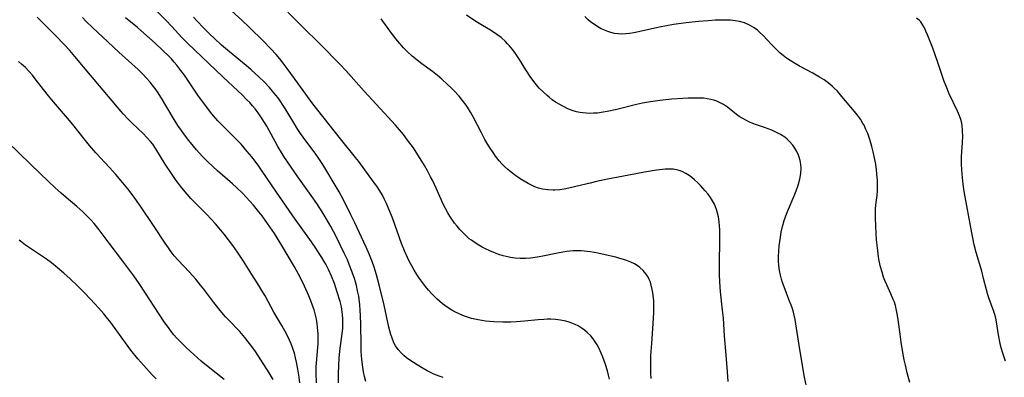
# Model space of a CAD drawing. Units: inches. Extents: x 2080196 to 2085652, y 249202 to 254644.
# Drawn here: x 2081029 to 2081199, y 250563 to 250625 of the extents above; entities that cross this region are included whole.
import ezdxf

# ---------------------------------------------------------------- set-up
doc = ezdxf.new("R2010")
doc.units = ezdxf.units.IN
doc.header["$MEASUREMENT"] = 0
doc.layers.add('c_22_T12S_R19E', color=53, linetype='Continuous')

msp = doc.modelspace()

# ---------------------------------------------------------------- linework, layer by layer
at = {"layer": 'c_22_T12S_R19E'}
for points in [[(2081088.77, 250562.36, 960), (2081088.54, 250563.25, 960), (2081088.38, 250564.05, 960), (2081088.24, 250564.87, 960), (2081088.08, 250566.15, 960), (2081088.02, 250566.86, 960), (2081087.97, 250567.57, 960), (2081087.93, 250568.63, 960), (2081087.89, 250572.28, 960), (2081087.85, 250573.69, 960), (2081087.8, 250574.67, 960), (2081087.72, 250575.63, 960), (2081087.61, 250576.58, 960), (2081087.53, 250577.12, 960), (2081087.35, 250578.03, 960), (2081087.13, 250578.97, 960), (2081086.97, 250579.55, 960), (2081086.8, 250580.13, 960), (2081086.43, 250581.24, 960), (2081085.91, 250582.57, 960), (2081085.58, 250583.35, 960), (2081085.03, 250584.52, 960), (2081083.64, 250587.4, 960), (2081082.73, 250589.12, 960), (2081081.94, 250590.5, 960), (2081081.23, 250591.68, 960), (2081080.32, 250593.09, 960), (2081079.34, 250594.5, 960), (2081077.32, 250597.27, 960), (2081076.61, 250598.26, 960), (2081075.76, 250599.52, 960), (2081074.64, 250601.23, 960), (2081074.22, 250601.89, 960), (2081073.61, 250602.94, 960), (2081071.66, 250606.46, 960), (2081070.9, 250607.71, 960), (2081070.18, 250608.76, 960), (2081069.66, 250609.45, 960), (2081069.22, 250609.97, 960), (2081068.74, 250610.5, 960), (2081068.25, 250611.01, 960), (2081067.37, 250611.88, 960), (2081066.73, 250612.48, 960), (2081064.07, 250614.93, 960), (2081058, 250620.74, 960), (2081057.01, 250621.75, 960), (2081055.29, 250623.63, 960), (2081054.25, 250624.73, 960), (2081051.61, 250627.36, 960)], [(2081130.8, 250562.77, 964), (2081130.62, 250563.49, 964), (2081130.42, 250564.19, 964), (2081130.09, 250565.29, 964), (2081129.63, 250566.6, 964), (2081129.35, 250567.29, 964), (2081128.94, 250568.16, 964), (2081128.65, 250568.69, 964), (2081128.33, 250569.2, 964), (2081127.95, 250569.74, 964), (2081127.54, 250570.24, 964), (2081126.95, 250570.84, 964), (2081126.45, 250571.26, 964), (2081125.92, 250571.63, 964), (2081125.36, 250571.96, 964), (2081124.85, 250572.22, 964), (2081124.31, 250572.45, 964), (2081123.8, 250572.63, 964), (2081123.27, 250572.78, 964), (2081122.35, 250572.97, 964), (2081121.46, 250573.07, 964), (2081120.65, 250573.11, 964), (2081120.05, 250573.11, 964), (2081119.45, 250573.08, 964), (2081118.49, 250573.02, 964), (2081116.14, 250572.77, 964), (2081114.77, 250572.66, 964), (2081113.76, 250572.62, 964), (2081112.4, 250572.62, 964), (2081110.82, 250572.67, 964), (2081110.11, 250572.72, 964), (2081109.41, 250572.8, 964), (2081108.77, 250572.89, 964), (2081108.14, 250573.01, 964), (2081107, 250573.27, 964), (2081106.45, 250573.43, 964), (2081105.8, 250573.65, 964), (2081104.95, 250573.99, 964), (2081104.12, 250574.38, 964), (2081103.57, 250574.68, 964), (2081102.77, 250575.2, 964), (2081102.01, 250575.77, 964), (2081101.52, 250576.18, 964), (2081101.04, 250576.61, 964), (2081100.16, 250577.49, 964), (2081099.59, 250578.11, 964), (2081099.05, 250578.75, 964), (2081098.52, 250579.44, 964), (2081098.01, 250580.14, 964), (2081097.53, 250580.86, 964), (2081097.09, 250581.59, 964), (2081096.67, 250582.33, 964), (2081096.23, 250583.17, 964), (2081095.95, 250583.76, 964), (2081095.42, 250584.95, 964), (2081094.91, 250586.2, 964), (2081093.43, 250590.42, 964), (2081093.2, 250591.03, 964), (2081092.75, 250592.12, 964), (2081092.32, 250593.1, 964), (2081091.98, 250593.81, 964), (2081091.62, 250594.51, 964), (2081091.15, 250595.31, 964), (2081090.63, 250596.09, 964), (2081090.09, 250596.86, 964), (2081087.55, 250600.32, 964), (2081086.99, 250601.06, 964), (2081084.39, 250604.24, 964), (2081080.46, 250609.18, 964), (2081079.6, 250610.29, 964), (2081075.39, 250616.14, 964), (2081074.52, 250617.31, 964), (2081073.91, 250618.08, 964), (2081073.28, 250618.82, 964), (2081072.4, 250619.78, 964), (2081071.07, 250621.15, 964), (2081068.71, 250623.46, 964), (2081067.37, 250624.73, 964), (2081065.03, 250626.87, 964)], [(2081077.39, 250562.16, 954), (2081077.28, 250563.11, 954), (2081077.06, 250564.51, 954), (2081076.83, 250565.69, 954), (2081076.65, 250566.47, 954), (2081076.44, 250567.24, 954), (2081076.18, 250568.06, 954), (2081075.88, 250568.86, 954), (2081075.6, 250569.5, 954), (2081075.06, 250570.61, 954), (2081074.28, 250572.02, 954), (2081072.89, 250574.34, 954), (2081071.39, 250577.13, 954), (2081071.01, 250577.8, 954), (2081070.3, 250578.97, 954), (2081069.09, 250580.85, 954), (2081067.65, 250583.14, 954), (2081066.86, 250584.36, 954), (2081066, 250585.61, 954), (2081065.09, 250586.85, 954), (2081064.33, 250587.81, 954), (2081063.75, 250588.51, 954), (2081062.81, 250589.59, 954), (2081061.33, 250591.18, 954), (2081059.39, 250593.14, 954), (2081058.59, 250593.97, 954), (2081057.95, 250594.69, 954), (2081057.03, 250595.81, 954), (2081056.06, 250597.09, 954), (2081055.23, 250598.26, 954), (2081054.18, 250599.86, 954), (2081052.53, 250602.54, 954), (2081052, 250603.32, 954), (2081051.62, 250603.81, 954), (2081051.02, 250604.5, 954), (2081050.37, 250605.17, 954), (2081048.49, 250606.98, 954), (2081047.74, 250607.72, 954), (2081046.97, 250608.53, 954), (2081046.59, 250608.95, 954), (2081041.28, 250615.25, 954), (2081038.6, 250618.47, 954), (2081037.72, 250619.49, 954), (2081036.8, 250620.5, 954), (2081035.18, 250622.17, 954), (2081032.1, 250625.26, 954)], [(2081080.24, 250562.14, 956), (2081080.18, 250563.87, 956), (2081080.19, 250564.83, 956), (2081080.23, 250565.58, 956), (2081080.49, 250568.24, 956), (2081080.53, 250568.89, 956), (2081080.54, 250569.89, 956), (2081080.52, 250570.53, 956), (2081080.43, 250571.74, 956), (2081080.37, 250572.32, 956), (2081080.24, 250573.11, 956), (2081080.14, 250573.6, 956), (2081080.02, 250574.08, 956), (2081079.84, 250574.74, 956), (2081079.59, 250575.51, 956), (2081079.3, 250576.28, 956), (2081078.93, 250577.16, 956), (2081078.16, 250578.85, 956), (2081077.53, 250580.14, 956), (2081077.14, 250580.88, 956), (2081076.45, 250582.15, 956), (2081074.12, 250586.16, 956), (2081073.02, 250587.92, 956), (2081071.83, 250589.66, 956), (2081070.89, 250590.94, 956), (2081070.32, 250591.68, 956), (2081069.38, 250592.81, 956), (2081068.77, 250593.51, 956), (2081068.15, 250594.18, 956), (2081067.52, 250594.83, 956), (2081066.44, 250595.86, 956), (2081065.75, 250596.49, 956), (2081063.17, 250598.75, 956), (2081061.54, 250600.26, 956), (2081060.53, 250601.29, 956), (2081059.58, 250602.34, 956), (2081059.04, 250602.98, 956), (2081058.24, 250603.97, 956), (2081057.51, 250604.94, 956), (2081056.97, 250605.69, 956), (2081056.36, 250606.58, 956), (2081055.52, 250607.9, 956), (2081053.52, 250611.28, 956), (2081052.81, 250612.39, 956), (2081052.43, 250612.94, 956), (2081052.11, 250613.36, 956), (2081051.54, 250614.05, 956), (2081050.94, 250614.72, 956), (2081050.31, 250615.39, 956), (2081049.47, 250616.21, 956), (2081046.17, 250619.22, 956), (2081043.35, 250621.88, 956), (2081041.68, 250623.44, 956), (2081040.49, 250624.58, 956), (2081039.87, 250625.21, 956)], [(2081084.06, 250562.15, 958), (2081084.05, 250563.72, 958), (2081084.09, 250565.15, 958), (2081084.18, 250566.48, 958), (2081084.35, 250568.14, 958), (2081084.68, 250570.61, 958), (2081084.77, 250571.6, 958), (2081084.81, 250572.39, 958), (2081084.8, 250573.18, 958), (2081084.75, 250573.96, 958), (2081084.7, 250574.38, 958), (2081084.54, 250575.28, 958), (2081084.33, 250576.17, 958), (2081083.84, 250577.78, 958), (2081083.33, 250579.26, 958), (2081082.82, 250580.57, 958), (2081082.3, 250581.71, 958), (2081081.84, 250582.62, 958), (2081081.6, 250583.07, 958), (2081081.18, 250583.78, 958), (2081080.74, 250584.49, 958), (2081080.15, 250585.39, 958), (2081079.41, 250586.46, 958), (2081076.56, 250590.37, 958), (2081073.33, 250595.04, 958), (2081070.9, 250598.67, 958), (2081070.28, 250599.56, 958), (2081069.65, 250600.41, 958), (2081069.1, 250601.13, 958), (2081068.32, 250602.09, 958), (2081067.79, 250602.72, 958), (2081067.25, 250603.33, 958), (2081066.54, 250604.07, 958), (2081063.93, 250606.67, 958), (2081063.26, 250607.37, 958), (2081062.5, 250608.24, 958), (2081062, 250608.85, 958), (2081060.97, 250610.19, 958), (2081059.91, 250611.63, 958), (2081057.46, 250615.24, 958), (2081056.88, 250616.04, 958), (2081056.17, 250616.95, 958), (2081055.71, 250617.51, 958), (2081055.22, 250618.05, 958), (2081054.77, 250618.53, 958), (2081053.76, 250619.53, 958), (2081052.44, 250620.74, 958), (2081050.48, 250622.5, 958), (2081049.37, 250623.46, 958), (2081047.32, 250625.16, 958)], [(2081102.1, 250563.07, 962), (2081101.43, 250563.29, 962), (2081100.49, 250563.65, 962), (2081099.91, 250563.91, 962), (2081099.35, 250564.19, 962), (2081098.65, 250564.59, 962), (2081097.59, 250565.25, 962), (2081096.35, 250566.08, 962), (2081095.8, 250566.47, 962), (2081095.3, 250566.88, 962), (2081094.83, 250567.31, 962), (2081094.32, 250567.89, 962), (2081093.89, 250568.52, 962), (2081093.61, 250569.06, 962), (2081093.28, 250569.85, 962), (2081093.07, 250570.49, 962), (2081092.74, 250571.75, 962), (2081091.91, 250575.55, 962), (2081091.08, 250579.06, 962), (2081090.62, 250580.79, 962), (2081090.22, 250582.08, 962), (2081089.87, 250583.07, 962), (2081089.41, 250584.22, 962), (2081088.82, 250585.54, 962), (2081086.89, 250589.76, 962), (2081086.2, 250591.16, 962), (2081084.89, 250593.75, 962), (2081084.17, 250595.1, 962), (2081083.5, 250596.27, 962), (2081081.7, 250599.25, 962), (2081081.23, 250600, 962), (2081080.56, 250601.01, 962), (2081080, 250601.78, 962), (2081078.39, 250603.89, 962), (2081077.47, 250605.19, 962), (2081077.03, 250605.85, 962), (2081076.32, 250606.99, 962), (2081074.86, 250609.48, 962), (2081074.51, 250610.03, 962), (2081073.99, 250610.83, 962), (2081073.62, 250611.33, 962), (2081073.24, 250611.82, 962), (2081072.69, 250612.47, 962), (2081072.12, 250613.14, 962), (2081071.28, 250614.04, 962), (2081070.32, 250614.98, 962), (2081069.01, 250616.16, 962), (2081068.15, 250616.89, 962), (2081065.24, 250619.27, 962), (2081063.89, 250620.44, 962), (2081062.59, 250621.62, 962), (2081061.94, 250622.24, 962), (2081060.83, 250623.33, 962), (2081059.61, 250624.6, 962), (2081059.02, 250625.26, 962)], [(2081137.99, 250562.89, 966), (2081137.94, 250563.8, 966), (2081137.9, 250565.2, 966), (2081137.93, 250566.85, 966), (2081138.06, 250568.92, 966), (2081138.34, 250572.36, 966), (2081138.43, 250574.27, 966), (2081138.43, 250575.82, 966), (2081138.41, 250576.36, 966), (2081138.33, 250577.23, 966), (2081138.26, 250577.74, 966), (2081138.17, 250578.24, 966), (2081137.99, 250578.99, 966), (2081137.83, 250579.49, 966), (2081137.63, 250579.97, 966), (2081137.37, 250580.47, 966), (2081137.07, 250580.95, 966), (2081136.58, 250581.54, 966), (2081136.02, 250582.06, 966), (2081135.71, 250582.29, 966), (2081135.1, 250582.66, 966), (2081134.45, 250582.97, 966), (2081133.61, 250583.3, 966), (2081132.57, 250583.63, 966), (2081131.88, 250583.81, 966), (2081130.56, 250584.13, 966), (2081128.77, 250584.52, 966), (2081127.48, 250584.75, 966), (2081126.96, 250584.82, 966), (2081125.9, 250584.92, 966), (2081125.35, 250584.94, 966), (2081124.49, 250584.92, 966), (2081123.95, 250584.87, 966), (2081123.42, 250584.8, 966), (2081122.08, 250584.57, 966), (2081119.01, 250583.93, 966), (2081117.97, 250583.76, 966), (2081117.15, 250583.65, 966), (2081116.32, 250583.59, 966), (2081115.39, 250583.59, 966), (2081114.51, 250583.65, 966), (2081113.72, 250583.77, 966), (2081112.95, 250583.93, 966), (2081112.44, 250584.07, 966), (2081111.68, 250584.32, 966), (2081110.86, 250584.63, 966), (2081110.12, 250584.94, 966), (2081109.39, 250585.29, 966), (2081108.83, 250585.58, 966), (2081108.22, 250585.92, 966), (2081107.63, 250586.29, 966), (2081106.98, 250586.74, 966), (2081106.61, 250587.02, 966), (2081106, 250587.55, 966), (2081105.42, 250588.12, 966), (2081104.95, 250588.63, 966), (2081104.51, 250589.16, 966), (2081104.06, 250589.72, 966), (2081103.58, 250590.38, 966), (2081103.23, 250590.91, 966), (2081102.9, 250591.46, 966), (2081102.48, 250592.23, 966), (2081102.16, 250592.88, 966), (2081100.89, 250595.73, 966), (2081100.29, 250596.98, 966), (2081099.93, 250597.71, 966), (2081099.38, 250598.74, 966), (2081098.86, 250599.65, 966), (2081098.42, 250600.4, 966), (2081097.74, 250601.5, 966), (2081096.96, 250602.68, 966), (2081095.97, 250604.05, 966), (2081095.23, 250605, 966), (2081093.85, 250606.6, 966), (2081091.93, 250608.74, 966), (2081088.49, 250612.48, 966), (2081085.32, 250616.05, 966), (2081084.33, 250617.1, 966), (2081080.87, 250620.62, 966), (2081077.85, 250623.6, 966), (2081075.33, 250626.14, 966)], [(2081164.75, 250561.5, 970), (2081164.42, 250563.12, 970), (2081163.55, 250568.23, 970), (2081162.93, 250572.3, 970), (2081162.8, 250573.08, 970), (2081162.63, 250573.85, 970), (2081162.43, 250574.58, 970), (2081162.21, 250575.25, 970), (2081161.74, 250576.54, 970), (2081160.89, 250578.72, 970), (2081160.63, 250579.48, 970), (2081160.46, 250580.01, 970), (2081160.28, 250580.7, 970), (2081160.1, 250581.54, 970), (2081159.98, 250582.4, 970), (2081159.93, 250583.2, 970), (2081159.92, 250583.94, 970), (2081159.97, 250584.87, 970), (2081160.06, 250585.81, 970), (2081160.26, 250587.29, 970), (2081160.41, 250588.14, 970), (2081160.63, 250589.11, 970), (2081160.92, 250590.14, 970), (2081161.38, 250591.43, 970), (2081161.65, 250592.14, 970), (2081162.63, 250594.42, 970), (2081162.98, 250595.28, 970), (2081163.27, 250596.08, 970), (2081163.51, 250596.84, 970), (2081163.69, 250597.61, 970), (2081163.8, 250598.32, 970), (2081163.82, 250599.11, 970), (2081163.77, 250599.81, 970), (2081163.66, 250600.49, 970), (2081163.5, 250601.07, 970), (2081163.38, 250601.42, 970), (2081163.08, 250602.09, 970), (2081162.76, 250602.64, 970), (2081162.4, 250603.16, 970), (2081161.83, 250603.8, 970), (2081161.43, 250604.18, 970), (2081161, 250604.53, 970), (2081160.28, 250605, 970), (2081159.68, 250605.32, 970), (2081158.76, 250605.73, 970), (2081157.54, 250606.19, 970), (2081156.11, 250606.69, 970), (2081155.48, 250606.92, 970), (2081154.84, 250607.19, 970), (2081154.39, 250607.41, 970), (2081153.66, 250607.82, 970), (2081153.17, 250608.14, 970), (2081152.7, 250608.48, 970), (2081151.12, 250609.71, 970), (2081150.45, 250610.16, 970), (2081149.89, 250610.47, 970), (2081149.3, 250610.73, 970), (2081148.78, 250610.92, 970), (2081148.25, 250611.06, 970), (2081147.63, 250611.17, 970), (2081147.01, 250611.25, 970), (2081146.02, 250611.29, 970), (2081145.4, 250611.3, 970), (2081144.37, 250611.28, 970), (2081143.41, 250611.24, 970), (2081141.54, 250611.1, 970), (2081139.44, 250610.88, 970), (2081137.88, 250610.66, 970), (2081136.45, 250610.4, 970), (2081135.42, 250610.17, 970), (2081132.02, 250609.32, 970), (2081130.37, 250608.97, 970), (2081129.67, 250608.84, 970), (2081128.73, 250608.71, 970), (2081128.05, 250608.66, 970), (2081127.38, 250608.64, 970), (2081126.77, 250608.67, 970), (2081126.16, 250608.73, 970), (2081125.69, 250608.8, 970), (2081125.1, 250608.93, 970), (2081124.51, 250609.11, 970), (2081124.05, 250609.27, 970), (2081123.59, 250609.46, 970), (2081122.84, 250609.82, 970), (2081122.12, 250610.22, 970), (2081121.49, 250610.61, 970), (2081120.92, 250611, 970), (2081120.37, 250611.42, 970), (2081120.01, 250611.71, 970), (2081119.32, 250612.34, 970), (2081118.68, 250613.02, 970), (2081118.44, 250613.29, 970), (2081117.98, 250613.84, 970), (2081117.22, 250614.87, 970), (2081116.36, 250616.18, 970), (2081115.25, 250617.97, 970), (2081114.59, 250618.96, 970), (2081114.09, 250619.64, 970), (2081113.56, 250620.28, 970), (2081113.22, 250620.67, 970), (2081112.86, 250621.04, 970), (2081112.1, 250621.73, 970), (2081111.35, 250622.28, 970), (2081110.24, 250622.99, 970), (2081108.87, 250623.81, 970), (2081107.73, 250624.51, 970), (2081106.12, 250625.59, 970)], [(2081182.56, 250562.18, 972), (2081182.11, 250563.89, 972), (2081181.81, 250565.18, 972), (2081181.62, 250566.12, 972), (2081181.38, 250567.39, 972), (2081181.1, 250569.15, 972), (2081180.91, 250570.54, 972), (2081180.65, 250572.61, 972), (2081180.53, 250573.43, 972), (2081180.42, 250574.07, 972), (2081180.24, 250574.9, 972), (2081180.08, 250575.48, 972), (2081179.91, 250576.04, 972), (2081179.73, 250576.53, 972), (2081179.33, 250577.48, 972), (2081178.6, 250579.05, 972), (2081178.26, 250579.83, 972), (2081178.06, 250580.37, 972), (2081177.78, 250581.23, 972), (2081177.54, 250582.14, 972), (2081177.31, 250583.22, 972), (2081177.19, 250583.9, 972), (2081176.98, 250585.47, 972), (2081176.84, 250586.84, 972), (2081176.69, 250589.12, 972), (2081176.63, 250590.76, 972), (2081176.63, 250591.31, 972), (2081176.67, 250592.09, 972), (2081176.74, 250592.88, 972), (2081176.94, 250594.49, 972), (2081177.01, 250595.26, 972), (2081177.03, 250596.3, 972), (2081177.01, 250596.99, 972), (2081176.91, 250598.21, 972), (2081176.84, 250598.89, 972), (2081176.69, 250599.9, 972), (2081176.44, 250601.19, 972), (2081176.26, 250602.01, 972), (2081176.03, 250602.92, 972), (2081175.66, 250604.15, 972), (2081175.31, 250605.17, 972), (2081175.01, 250605.89, 972), (2081174.68, 250606.59, 972), (2081174.5, 250606.92, 972), (2081174.05, 250607.64, 972), (2081173.55, 250608.34, 972), (2081173.05, 250608.99, 972), (2081170.88, 250611.59, 972), (2081170.08, 250612.48, 972), (2081169.42, 250613.13, 972), (2081169.16, 250613.36, 972), (2081168.49, 250613.92, 972), (2081167.78, 250614.43, 972), (2081167.02, 250614.91, 972), (2081165.84, 250615.58, 972), (2081163.55, 250616.81, 972), (2081162.71, 250617.3, 972), (2081161.92, 250617.79, 972), (2081161.32, 250618.2, 972), (2081160.75, 250618.64, 972), (2081160.22, 250619.07, 972), (2081159.73, 250619.52, 972), (2081159.23, 250620.02, 972), (2081158.74, 250620.52, 972), (2081157.28, 250622.07, 972), (2081156.78, 250622.56, 972), (2081156.28, 250622.99, 972), (2081155.76, 250623.39, 972), (2081155.35, 250623.66, 972), (2081154.92, 250623.9, 972), (2081154.04, 250624.28, 972), (2081153.19, 250624.52, 972), (2081152.43, 250624.65, 972), (2081151.64, 250624.73, 972), (2081151.12, 250624.75, 972), (2081150.41, 250624.76, 972), (2081148.98, 250624.72, 972), (2081147.81, 250624.65, 972), (2081146.14, 250624.52, 972), (2081143.99, 250624.29, 972), (2081141.84, 250623.99, 972), (2081140.63, 250623.78, 972), (2081139.41, 250623.54, 972), (2081134.96, 250622.57, 972), (2081134.23, 250622.44, 972), (2081133.61, 250622.36, 972), (2081132.89, 250622.33, 972), (2081132.27, 250622.37, 972), (2081131.65, 250622.46, 972), (2081131.04, 250622.59, 972), (2081130.49, 250622.76, 972), (2081129.93, 250622.99, 972), (2081129.35, 250623.27, 972), (2081128.78, 250623.58, 972), (2081128.17, 250623.97, 972), (2081127.59, 250624.4, 972), (2081127.11, 250624.81, 972), (2081126.53, 250625.37, 972)], [(2081199.05, 250565.91, 974), (2081198.82, 250566.57, 974), (2081198.61, 250567.24, 974), (2081198.35, 250568.21, 974), (2081198.18, 250568.92, 974), (2081197.88, 250570.4, 974), (2081197.52, 250572.66, 974), (2081197.4, 250573.29, 974), (2081197.25, 250573.92, 974), (2081197.09, 250574.43, 974), (2081196.92, 250574.93, 974), (2081196.21, 250576.8, 974), (2081196.03, 250577.36, 974), (2081195.79, 250578.18, 974), (2081195.3, 250580.15, 974), (2081194.97, 250581.44, 974), (2081194.04, 250584.65, 974), (2081193.69, 250585.97, 974), (2081193.42, 250587.18, 974), (2081193.25, 250588.05, 974), (2081191.97, 250595.19, 974), (2081191.78, 250596.43, 974), (2081191.58, 250598.18, 974), (2081191.52, 250599.08, 974), (2081191.49, 250599.78, 974), (2081191.47, 250600.48, 974), (2081191.48, 250601.14, 974), (2081191.53, 250602.03, 974), (2081191.65, 250603.58, 974), (2081191.7, 250604.8, 974), (2081191.69, 250605.44, 974), (2081191.67, 250605.84, 974), (2081191.62, 250606.42, 974), (2081191.52, 250606.98, 974), (2081191.35, 250607.6, 974), (2081191.13, 250608.21, 974), (2081190.8, 250609.01, 974), (2081189.38, 250612.03, 974), (2081188.83, 250613.35, 974), (2081188.52, 250614.16, 974), (2081188.22, 250615, 974), (2081187.42, 250617.43, 974), (2081186.96, 250618.77, 974), (2081186.54, 250619.89, 974), (2081185.63, 250622.2, 974), (2081185.35, 250622.85, 974), (2081185.11, 250623.4, 974), (2081184.84, 250623.9, 974), (2081184.46, 250624.44, 974), (2081184.18, 250624.73, 974), (2081183.73, 250625.06, 974)], [(2081151.22, 250562.39, 968), (2081151.11, 250564.03, 968), (2081150.89, 250566.93, 968), (2081150.62, 250570.27, 968), (2081150.42, 250573.28, 968), (2081150.3, 250574.68, 968), (2081149.95, 250577.86, 968), (2081149.82, 250579.56, 968), (2081149.76, 250580.79, 968), (2081149.74, 250582.06, 968), (2081149.75, 250583.22, 968), (2081149.82, 250586.24, 968), (2081149.82, 250587.65, 968), (2081149.8, 250588.55, 968), (2081149.76, 250589.23, 968), (2081149.7, 250589.91, 968), (2081149.57, 250590.78, 968), (2081149.43, 250591.43, 968), (2081149.24, 250592.08, 968), (2081149.07, 250592.54, 968), (2081148.87, 250592.99, 968), (2081148.57, 250593.56, 968), (2081148.22, 250594.11, 968), (2081147.8, 250594.69, 968), (2081147.31, 250595.29, 968), (2081146.89, 250595.77, 968), (2081146.46, 250596.22, 968), (2081145.96, 250596.72, 968), (2081145.45, 250597.18, 968), (2081144.97, 250597.59, 968), (2081144.54, 250597.9, 968), (2081143.94, 250598.28, 968), (2081143.31, 250598.59, 968), (2081142.82, 250598.78, 968), (2081142.32, 250598.91, 968), (2081141.75, 250599, 968), (2081141.17, 250599.03, 968), (2081140.41, 250599.01, 968), (2081139.92, 250598.98, 968), (2081138.89, 250598.86, 968), (2081138.2, 250598.76, 968), (2081136.8, 250598.53, 968), (2081132.9, 250597.74, 968), (2081130.43, 250597.27, 968), (2081128.56, 250596.88, 968), (2081127.44, 250596.63, 968), (2081124.96, 250596.01, 968), (2081123.77, 250595.74, 968), (2081122.98, 250595.58, 968), (2081122.2, 250595.46, 968), (2081121.34, 250595.38, 968), (2081121.06, 250595.38, 968), (2081120.14, 250595.43, 968), (2081119.24, 250595.58, 968), (2081118.51, 250595.77, 968), (2081117.91, 250595.99, 968), (2081117.31, 250596.25, 968), (2081116.73, 250596.55, 968), (2081116.05, 250596.94, 968), (2081115.38, 250597.36, 968), (2081114.38, 250598.06, 968), (2081113.81, 250598.49, 968), (2081113.26, 250598.94, 968), (2081112.66, 250599.5, 968), (2081112.21, 250599.95, 968), (2081111.78, 250600.44, 968), (2081111.14, 250601.25, 968), (2081110.81, 250601.71, 968), (2081109.99, 250602.97, 968), (2081109.29, 250604.17, 968), (2081108.69, 250605.28, 968), (2081107.27, 250608.04, 968), (2081106.8, 250608.88, 968), (2081106.3, 250609.7, 968), (2081106.05, 250610.08, 968), (2081105.46, 250610.86, 968), (2081104.83, 250611.62, 968), (2081103.92, 250612.61, 968), (2081103.4, 250613.14, 968), (2081102.86, 250613.66, 968), (2081101.86, 250614.58, 968), (2081101.11, 250615.21, 968), (2081100.28, 250615.87, 968), (2081098.44, 250617.21, 968), (2081097.6, 250617.84, 968), (2081096.75, 250618.54, 968), (2081095.84, 250619.39, 968), (2081095.25, 250619.99, 968), (2081094.6, 250620.72, 968), (2081094.24, 250621.16, 968), (2081093.36, 250622.28, 968), (2081092.15, 250623.94, 968), (2081091.38, 250624.96, 968)], [(2081072.76, 250562.72, 952), (2081072.44, 250563.3, 952), (2081072.1, 250563.86, 952), (2081069.74, 250567.53, 952), (2081068.94, 250568.65, 952), (2081068.49, 250569.24, 952), (2081067.88, 250569.99, 952), (2081067.02, 250570.98, 952), (2081065.11, 250572.98, 952), (2081064.58, 250573.56, 952), (2081063.91, 250574.31, 952), (2081063.39, 250574.94, 952), (2081062.55, 250576.01, 952), (2081060.8, 250578.33, 952), (2081060.25, 250579.02, 952), (2081059.44, 250580.01, 952), (2081058.28, 250581.29, 952), (2081056.38, 250583.31, 952), (2081055.72, 250584.09, 952), (2081055.2, 250584.75, 952), (2081054.71, 250585.43, 952), (2081054.17, 250586.23, 952), (2081052.28, 250589.12, 952), (2081049.88, 250592.63, 952), (2081048.62, 250594.39, 952), (2081047.7, 250595.6, 952), (2081046.83, 250596.68, 952), (2081045.64, 250598.09, 952), (2081044.55, 250599.3, 952), (2081042.21, 250601.83, 952), (2081041.09, 250603.12, 952), (2081040.17, 250604.24, 952), (2081038.45, 250606.42, 952), (2081037.64, 250607.41, 952), (2081034.91, 250610.65, 952), (2081034.04, 250611.7, 952), (2081033.19, 250612.77, 952), (2081031.76, 250614.63, 952), (2081031.25, 250615.26, 952), (2081030.67, 250615.92, 952), (2081030.05, 250616.56, 952), (2081029.4, 250617.16, 952), (2081028.87, 250617.61, 952)], [(2081064.32, 250562.72, 950), (2081061.55, 250564.9, 950), (2081060.35, 250565.91, 950), (2081057.84, 250568.19, 950), (2081057.23, 250568.77, 950), (2081056.63, 250569.37, 950), (2081056.13, 250569.9, 950), (2081055.65, 250570.45, 950), (2081055.25, 250570.95, 950), (2081054.54, 250571.9, 950), (2081054.11, 250572.52, 950), (2081053.01, 250574.17, 950), (2081050.78, 250577.64, 950), (2081049.68, 250579.3, 950), (2081048.75, 250580.62, 950), (2081046.85, 250583.16, 950), (2081044.47, 250586.27, 950), (2081042.78, 250588.54, 950), (2081041.92, 250589.62, 950), (2081041.42, 250590.19, 950), (2081040.83, 250590.82, 950), (2081039.93, 250591.68, 950), (2081038.92, 250592.58, 950), (2081037.08, 250594.12, 950), (2081036.24, 250594.85, 950), (2081035.11, 250595.87, 950), (2081034.02, 250596.89, 950), (2081030.97, 250599.83, 950), (2081026.91, 250603.79, 950)], [(2081052.6, 250562.86, 948), (2081051.98, 250563.48, 948), (2081051.37, 250564.12, 948), (2081050.45, 250565.15, 948), (2081049.45, 250566.3, 948), (2081048.23, 250567.8, 948), (2081047.3, 250569.04, 948), (2081045.79, 250571.14, 948), (2081044.76, 250572.53, 948), (2081043.96, 250573.56, 948), (2081043.55, 250574.05, 948), (2081042.67, 250575.07, 948), (2081042.03, 250575.79, 948), (2081040.36, 250577.56, 948), (2081039.09, 250578.84, 948), (2081037.75, 250580.11, 948), (2081036.68, 250581.07, 948), (2081035.26, 250582.29, 948), (2081034.53, 250582.87, 948), (2081033.68, 250583.5, 948), (2081031.45, 250584.98, 948), (2081030.08, 250585.93, 948), (2081029.48, 250586.39, 948), (2081028.99, 250586.79, 948)]]:
    msp.add_polyline3d(points, dxfattribs=at)

doc.saveas('drawing.dxf')
